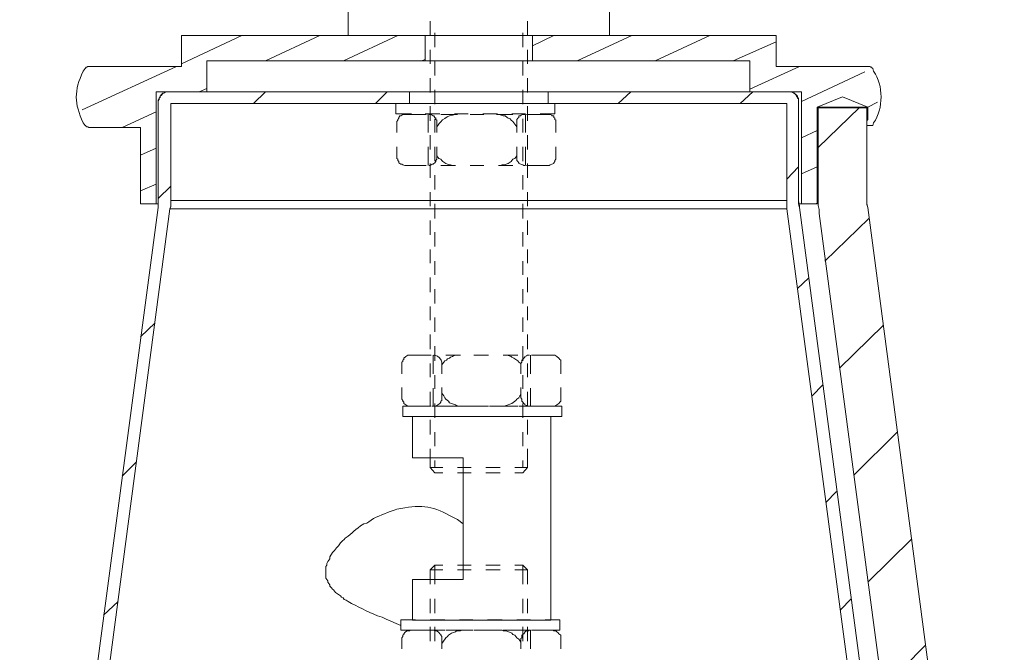
# Model space of a CAD drawing. Units: inches. Extents: x 0 to 4.8, y -11.2 to 7.
# Drawn here: x 0.6 to 4.4, y -3.7 to -1.3 of the extents above; entities that cross this region are included whole.
import ezdxf

# ---------------------------------------------------------------- set-up
doc = ezdxf.new("R2010")
doc.units = ezdxf.units.IN
doc.header["$MEASUREMENT"] = 0
doc.layers.add('Layer 1', color=7, linetype='Continuous')

# ---------------------------------------------------------------- blocks, each defined once
blk = doc.blocks.new('block 2')
at = {"layer": 'Layer 1', "color": 7, "lineweight": 18, "true_color": 0xffffff}
for points in [[(1.8746, -1.1353), (2.8754, -1.1353), (2.8754, -1.3487), (1.8746, -1.3487), (1.8746, -1.1353)], [(2.1883, -1.2934), (2.1883, -1.3488)], [(2.5617, -1.3488), (2.5617, -1.2934)], [(0.9597, -1.4673), (1.2361, -1.4673), (1.2361, -1.3488), (2.1696, -1.3488), (2.1696, -1.4463)], [(1.236, -1.3488), (3.514, -1.3488)], [(1.4676, -1.3487), (1.2361, -1.4568)], [(1.2361, -1.4673), (1.2361, -1.3488)], [(1.7664, -1.3487), (1.5572, -1.4463)], [(2.0651, -1.3487), (1.856, -1.4463)], [(2.1696, -1.3487), (2.1696, -1.4463)], [(2.1696, -1.3487), (2.1696, -1.4463)], [(2.1696, -1.3487), (2.1696, -1.4463)], [(2.207, -1.3382), (2.207, -1.3936)], [(2.5431, -1.3936), (2.5431, -1.3382)], [(2.5804, -1.3487), (2.5804, -1.4463)], [(2.5804, -1.3487), (2.5804, -1.4463)], [(2.5804, -1.3487), (2.5804, -1.4463)], [(2.5804, -1.3487), (3.514, -1.3487)], [(2.5804, -1.3487), (2.5804, -1.4463)], [(2.6625, -1.3488), (2.5804, -1.3883)], [(2.9614, -1.3488), (2.7522, -1.4463)], [(3.2601, -1.3488), (3.0509, -1.4463)], [(3.514, -1.4673), (3.514, -1.3488)], [(3.514, -1.4673), (3.514, -1.3488)], [(3.514, -1.3725), (3.3497, -1.4463)], [(2.1883, -1.4041), (2.1883, -1.4568)], [(2.5617, -1.4568), (2.5617, -1.4041)], [(1.2174, -1.4673), (0.8552, -1.6334)], [(0.8813, -1.4673), (0.8776, -1.4673), (0.8738, -1.47), (0.8701, -1.47), (0.8701, -1.4726), (0.8664, -1.4753)], [(0.8813, -1.4673), (1.236, -1.4673)], [(1.3331, -1.5649), (1.3331, -1.4463)], [(1.3331, -1.4463), (3.4132, -1.4463)], [(1.3332, -1.4463), (2.1696, -1.4463)], [(1.3332, -1.5649), (1.3332, -1.4463)], [(2.1696, -1.441), (2.1547, -1.4463)], [(2.207, -1.4463), (2.207, -1.5016)], [(2.5431, -1.5016), (2.5431, -1.4463)], [(2.5804, -1.4463), (3.4132, -1.4463)], [(3.4132, -1.5649), (3.4132, -1.4463)], [(3.4132, -1.5649), (3.4132, -1.4463)], [(3.6036, -1.4673), (3.4132, -1.5543)], [(3.514, -1.4673), (3.7866, -1.4673)], [(3.514, -1.4673), (3.865, -1.4673)], [(3.8539, -1.4884), (3.6111, -1.6018)], [(2.1883, -1.5122), (2.1883, -1.5675)], [(2.5617, -1.5675), (2.5617, -1.5122)], [(1.139, -1.5649), (1.3332, -1.5649)], [(1.139, -1.9944), (1.139, -1.5649)], [(1.139, -1.9944), (1.139, -1.5649)], [(1.139, -1.5649), (3.6111, -1.5649)], [(1.1875, -1.5649), (1.1763, -1.5649), (1.1726, -1.5675), (1.1689, -1.5701), (1.1651, -1.5701), (1.1614, -1.5754), (1.1577, -1.5781), (1.1539, -1.5807), (1.1539, -1.5859), (1.1502, -1.5886), (1.1502, -1.5939), (1.1464, -1.5991), (1.1464, -1.6044)], [(1.1875, -1.5649), (1.1763, -1.5649), (1.1726, -1.5675), (1.1689, -1.5701), (1.1651, -1.5701), (1.1614, -1.5728), (1.1577, -1.5754), (1.1577, -1.578), (1.1539, -1.5807), (1.1539, -1.5833), (1.1502, -1.5886), (1.1502, -1.5912), (1.1465, -1.5965), (1.1465, -1.6044)], [(2.1099, -1.5649), (1.1875, -1.5649)], [(1.3332, -1.5517), (1.3033, -1.5649)], [(1.5124, -1.6096), (1.5572, -1.5649)], [(1.9792, -1.6096), (2.024, -1.5649)], [(2.1099, -1.6096), (2.1099, -1.5649)], [(2.1099, -1.6096), (2.1099, -1.5649)], [(2.1099, -1.6097), (2.1099, -1.5649)], [(2.1099, -1.6097), (2.1099, -1.5649)], [(2.207, -1.557), (2.207, -1.6123)], [(2.5431, -1.6123), (2.5431, -1.557)], [(2.6402, -1.6096), (2.6402, -1.5649)], [(2.6402, -1.6096), (2.6402, -1.5649)], [(3.5551, -1.6097), (2.6402, -1.6097), (2.6402, -1.5649)], [(3.5626, -1.5649), (2.6402, -1.5649)], [(2.6402, -1.6097), (2.6402, -1.5649)], [(2.909, -1.6096), (2.9576, -1.5649)], [(3.3758, -1.6096), (3.4244, -1.5649)], [(3.4132, -1.5649), (3.6111, -1.5649)], [(3.5999, -1.6044), (3.5999, -1.5886), (3.5961, -1.5859), (3.5924, -1.5807), (3.5924, -1.5781), (3.5886, -1.5754), (3.5849, -1.5701), (3.5812, -1.5701), (3.5775, -1.5675), (3.57, -1.5649), (3.5625, -1.5649)], [(3.5626, -1.5649), (3.5737, -1.5649), (3.5775, -1.5675), (3.5812, -1.5701), (3.5849, -1.5728), (3.5887, -1.5754), (3.5924, -1.578), (3.5961, -1.5807), (3.5961, -1.5886), (3.5999, -1.5912), (3.5999, -1.6044), (3.5999, -1.9813)], [(3.6111, -1.9944), (3.6111, -1.5649)], [(3.6111, -1.9944), (3.6111, -1.5649)], [(3.6708, -1.6228), (3.7679, -1.5833)], [(3.6708, -1.6228), (3.7679, -1.5833)], [(3.865, -1.6228), (3.7678, -1.5833)], [(3.865, -1.6703), (3.865, -1.6228), (3.7679, -1.5833)], [(1.1464, -1.6044), (1.1464, -1.9813)], [(1.1465, -1.6044), (1.1465, -1.9813)], [(2.1099, -1.6097), (1.195, -1.6097), (1.195, -1.9813)], [(1.195, -1.6097), (1.195, -1.9813)], [(3.555, -1.6097), (1.195, -1.6097)], [(2.1174, -1.6492), (2.0576, -1.6492), (2.0576, -1.6097), (2.1174, -1.6097)], [(2.1696, -1.6097), (2.2256, -1.6097)], [(2.1883, -1.6202), (2.1883, -1.6756)], [(2.2817, -1.6097), (2.3339, -1.6097)], [(2.39, -1.6097), (2.4459, -1.6097)], [(2.502, -1.6097), (2.5543, -1.6097)], [(2.5617, -1.6756), (2.5617, -1.6202)], [(2.6662, -1.6097), (2.6662, -1.6492), (2.6103, -1.6492)], [(2.6103, -1.6097), (2.6663, -1.6097)], [(3.5551, -1.6097), (3.5551, -1.9813)], [(3.5551, -1.6097), (3.5551, -1.9813)], [(3.5999, -1.6044), (3.5999, -1.9813)], [(3.9024, -1.6044), (3.865, -1.6228)], [(1.139, -1.6413), (1.0083, -1.7019)], [(2.0949, -1.6518), (2.0838, -1.6518), (2.0763, -1.6571), (2.0725, -1.6571), (2.0688, -1.6624), (2.0688, -1.665), (2.065, -1.6703), (2.065, -1.6729), (2.0613, -1.6782), (2.0613, -1.6834), (2.0613, -1.7203)], [(2.0949, -1.6518), (2.1734, -1.6518)], [(2.1397, -1.6518), (2.1734, -1.6518)], [(2.2256, -1.6492), (2.1696, -1.6492)], [(2.1808, -1.6518), (2.1808, -1.7203)], [(2.2144, -1.6834), (2.2144, -1.6729), (2.2107, -1.6703), (2.2107, -1.665), (2.207, -1.6624), (2.2032, -1.6571), (2.1995, -1.6571), (2.192, -1.6518), (2.1846, -1.6518)], [(2.2293, -1.6518), (2.2854, -1.6518)], [(2.2293, -1.6518), (2.2854, -1.6518)], [(2.3339, -1.6492), (2.2817, -1.6492)], [(2.3414, -1.6518), (2.3936, -1.6518)], [(2.3414, -1.6518), (2.3936, -1.6518)], [(2.4459, -1.6492), (2.39, -1.6492)], [(2.5206, -1.7019), (2.5169, -1.694), (2.5057, -1.6782), (2.4982, -1.6729), (2.4945, -1.6676), (2.487, -1.665), (2.4833, -1.6624), (2.4758, -1.6571), (2.4684, -1.6571), (2.4609, -1.6545), (2.4572, -1.6518), (2.4423, -1.6518)], [(2.4497, -1.6518), (2.5057, -1.6518)], [(2.4497, -1.6518), (2.5057, -1.6518)], [(2.5543, -1.6492), (2.502, -1.6492)], [(2.5506, -1.6518), (2.5431, -1.6518), (2.5356, -1.6545), (2.5356, -1.6571), (2.5282, -1.6571), (2.5282, -1.6624), (2.5244, -1.665), (2.5206, -1.6703), (2.5206, -1.6834)], [(2.5543, -1.6518), (2.5543, -1.7203)], [(2.5579, -1.6518), (2.6401, -1.6518)], [(2.558, -1.6518), (2.5916, -1.6518)], [(2.67, -1.6834), (2.67, -1.6729), (2.6662, -1.6703), (2.6662, -1.665), (2.6625, -1.6624), (2.6625, -1.6571), (2.6551, -1.6571), (2.6551, -1.6545), (2.6476, -1.6518), (2.6401, -1.6518)], [(3.6708, -1.7019), (3.6708, -1.6228)], [(3.6708, -1.9944), (3.6708, -1.6228)], [(3.865, -1.6228), (3.6708, -1.6228)], [(3.6745, -1.7783), (3.8314, -1.6254)], [(3.6746, -1.6254), (3.8613, -1.6254), (3.8613, -1.9681), (3.8613, -1.997), (3.865, -2.0076), (4.3879, -5.9686)], [(4.2048, -5.9923), (3.6783, -2.0313), (3.6783, -2.0155), (3.6746, -1.9997), (3.6746, -1.9681), (3.6746, -1.6254)], [(3.6746, -1.9681), (3.6746, -1.6254)], [(3.6746, -1.6254), (3.8613, -1.6254)], [(3.8613, -1.6254), (3.8613, -1.9681)], [(3.865, -1.6703), (3.865, -1.6228)], [(2.207, -1.6676), (2.207, -1.7203)], [(2.2144, -1.7203), (2.2144, -1.6834)], [(2.5206, -1.7203), (2.5206, -1.6834)], [(2.5431, -1.7203), (2.5431, -1.6676)], [(2.67, -1.7203), (2.67, -1.6834)], [(3.8836, -1.694), (3.8612, -1.694)], [(3.8613, -1.6756), (3.865, -1.6703)], [(0.8813, -1.7019), (1.0792, -1.7019)], [(0.9597, -1.7019), (1.0792, -1.7019)], [(1.0792, -1.7019), (1.0792, -1.9944)], [(1.0792, -1.7019), (1.0792, -1.9944)], [(2.1883, -1.7309), (2.1883, -1.7862)], [(2.5617, -1.7862), (2.5617, -1.7309)], [(3.6708, -1.7124), (3.6111, -1.7415)], [(3.6708, -1.7019), (3.6708, -1.9944)], [(3.6746, -1.7019), (3.6708, -1.7019)], [(1.139, -1.781), (1.0792, -1.8073)], [(2.0613, -1.7757), (2.0613, -1.8152)], [(2.1808, -1.7757), (2.1808, -1.8469)], [(2.207, -1.7757), (2.207, -1.831)], [(2.2144, -1.8152), (2.2144, -1.7757)], [(2.2144, -1.8099), (2.2219, -1.8205), (2.2293, -1.8231), (2.2331, -1.8284), (2.2368, -1.8311), (2.248, -1.8389), (2.2555, -1.8416), (2.263, -1.8442), (2.2667, -1.8442), (2.2742, -1.8469), (2.2817, -1.8469)], [(2.4534, -1.8469), (2.4609, -1.8469), (2.4646, -1.8442), (2.4721, -1.8442), (2.4795, -1.8416), (2.487, -1.8389), (2.4982, -1.8311), (2.502, -1.8284), (2.5057, -1.8231), (2.5131, -1.8205), (2.5206, -1.8099)], [(2.5206, -1.8152), (2.5206, -1.7757)], [(2.5431, -1.831), (2.5431, -1.7757)], [(2.5543, -1.7757), (2.5543, -1.8469)], [(2.6401, -1.8469), (2.6439, -1.8469), (2.6476, -1.8442), (2.6551, -1.8416), (2.6625, -1.8389), (2.6625, -1.8363), (2.6662, -1.8311), (2.6662, -1.8284), (2.67, -1.8231), (2.67, -1.8152), (2.67, -1.7757)], [(2.0613, -1.8152), (2.0613, -1.8205), (2.065, -1.8231), (2.065, -1.8284), (2.0688, -1.8311), (2.0688, -1.8363), (2.0763, -1.8416), (2.08, -1.8416), (2.0838, -1.8442), (2.0912, -1.8469), (2.0949, -1.8469)], [(2.1734, -1.8469), (2.0949, -1.8469)], [(2.1846, -1.8469), (2.1883, -1.8469), (2.192, -1.8442), (2.1958, -1.8416), (2.1995, -1.8416), (2.2032, -1.8389), (2.207, -1.8363), (2.2107, -1.8311), (2.2107, -1.8284), (2.2144, -1.8231), (2.2144, -1.8152)], [(2.1883, -1.8389), (2.1883, -1.8943)], [(2.2854, -1.8469), (2.2293, -1.8469)], [(2.3936, -1.8469), (2.3414, -1.8469)], [(2.5057, -1.8469), (2.4497, -1.8469)], [(2.5206, -1.8152), (2.5206, -1.8284), (2.5244, -1.8311), (2.5282, -1.8363), (2.5282, -1.8389), (2.5356, -1.8416), (2.5431, -1.8442), (2.5468, -1.8469), (2.5506, -1.8469)], [(2.6401, -1.8469), (2.5579, -1.8469)], [(2.5617, -1.8943), (2.5617, -1.8389)], [(2.207, -1.8838), (2.207, -1.9391)], [(2.5431, -1.9391), (2.5431, -1.8838)], [(3.555, -1.8996), (3.5999, -1.8521)], [(3.6708, -1.8521), (3.6111, -1.8785)], [(1.139, -1.918), (1.0792, -1.9443)], [(1.1464, -1.9734), (1.1949, -1.9259)], [(2.1883, -1.9496), (2.1883, -2.0023)], [(2.5617, -2.0023), (2.5617, -1.9496)], [(1.0792, -1.9944), (1.139, -1.9944)], [(1.0792, -1.9944), (1.1464, -1.9944)], [(1.1464, -2.0076), (1.1464, -1.9813)], [(1.1464, -2.0076), (1.1464, -1.9813)], [(1.1465, -2.0076), (1.1465, -1.9813)], [(1.1912, -2.0129), (1.195, -2.005), (1.195, -1.9813)], [(1.1912, -2.0129), (1.195, -2.0023), (1.195, -1.9813)], [(1.195, -1.9813), (3.555, -1.9813)], [(2.207, -1.9944), (2.207, -2.0498)], [(2.5431, -2.0498), (2.5431, -1.9944)], [(3.555, -1.9813), (3.555, -2.0129)], [(3.5551, -2.0129), (3.5551, -1.9813)], [(3.6036, -2.0076), (3.6036, -1.9997), (3.5999, -1.9944), (3.5999, -1.9813)], [(3.6036, -2.0076), (3.5999, -1.9813)], [(3.5999, -1.9813), (3.5999, -1.9944), (3.6036, -2.0076)], [(3.6036, -1.9944), (3.6708, -1.9944)], [(3.6111, -1.9944), (3.6708, -1.9944)], [(3.6708, -1.9918), (3.6634, -1.9944)], [(3.6746, -1.9681), (3.6746, -1.9997), (3.6783, -2.0155), (3.6783, -2.0313)], [(3.8613, -1.9681), (3.8613, -1.9944), (3.865, -2.0076)], [(1.1465, -2.0076), (0.6162, -5.9923)], [(1.1464, -2.0076), (0.6162, -5.9923)], [(1.1912, -2.0129), (0.6647, -5.9923)], [(1.1912, -2.0129), (0.6647, -5.9923)], [(1.1912, -2.0129), (3.555, -2.0129)], [(3.555, -2.0129), (4.0853, -5.9923)], [(3.5551, -2.0129), (4.0853, -5.9923)], [(3.6036, -2.0076), (4.1301, -5.9923)], [(3.6036, -2.0076), (4.1301, -5.9923)], [(4.2048, -5.9923), (3.6783, -2.0313)], [(3.865, -2.0076), (4.3879, -5.9686)], [(2.1883, -2.0577), (2.1883, -2.113)], [(2.5617, -2.113), (2.5617, -2.0577)], [(3.7007, -2.2131), (3.8687, -2.0498)], [(2.207, -2.1025), (2.207, -2.1578)], [(2.5431, -2.1578), (2.5431, -2.1025)], [(2.1883, -2.1684), (2.1883, -2.221)], [(2.5617, -2.221), (2.5617, -2.1684)], [(2.207, -2.2131), (2.207, -2.2659)], [(2.5431, -2.2659), (2.5431, -2.2131)], [(2.1883, -2.2764), (2.1883, -2.3318)], [(2.5617, -2.3318), (2.5617, -2.2764)], [(3.5961, -2.3186), (3.6373, -2.279)], [(2.207, -2.3212), (2.207, -2.3765)], [(2.5431, -2.3765), (2.5431, -2.3212)], [(2.1883, -2.3871), (2.1883, -2.4399)], [(2.5617, -2.4399), (2.5617, -2.3871)], [(1.0792, -2.5031), (1.1352, -2.4503)], [(2.207, -2.4293), (2.207, -2.4846)], [(2.5431, -2.4846), (2.5431, -2.4293)], [(3.7567, -2.6243), (3.9248, -2.4583)], [(2.1883, -2.4952), (2.1883, -2.5505)], [(2.5617, -2.5505), (2.5617, -2.4952)], [(2.207, -2.5399), (2.207, -2.5953)], [(2.5431, -2.5953), (2.5431, -2.5399)], [(2.1136, -2.5742), (2.1024, -2.5742), (2.0986, -2.5768), (2.0949, -2.5795), (2.0875, -2.5848), (2.0875, -2.59), (2.0838, -2.5927), (2.0838, -2.598), (2.08, -2.6006), (2.08, -2.6058), (2.08, -2.6454)], [(2.1136, -2.5742), (2.192, -2.5742)], [(2.1995, -2.6454), (2.1995, -2.5742)], [(2.3003, -2.5742), (2.2854, -2.5742), (2.278, -2.5768), (2.2742, -2.5795), (2.2667, -2.5821), (2.263, -2.5848), (2.2555, -2.5874), (2.2517, -2.5927), (2.2443, -2.5953), (2.2331, -2.6111)], [(2.248, -2.5742), (2.3041, -2.5742)], [(2.3563, -2.5742), (2.4123, -2.5742)], [(2.4684, -2.5742), (2.5244, -2.5742)], [(2.5356, -2.6111), (2.5356, -2.6058), (2.5282, -2.6006), (2.5244, -2.5953), (2.5094, -2.5848), (2.502, -2.5821), (2.4982, -2.5795), (2.4908, -2.5768), (2.4833, -2.5742), (2.4721, -2.5742)], [(2.5692, -2.5742), (2.5617, -2.5742), (2.5579, -2.5768), (2.5506, -2.5795), (2.5506, -2.5821), (2.5468, -2.5848), (2.5431, -2.59), (2.5393, -2.5927), (2.5393, -2.6006), (2.5356, -2.6058)], [(2.5729, -2.6454), (2.5729, -2.5742)], [(2.5767, -2.5742), (2.6587, -2.5742)], [(2.6887, -2.6058), (2.6887, -2.5927), (2.6849, -2.59), (2.6812, -2.5848), (2.6738, -2.5795), (2.67, -2.5768), (2.6662, -2.5742), (2.6587, -2.5742)], [(2.1883, -2.6058), (2.1883, -2.6585)], [(2.2331, -2.6058), (2.2331, -2.6454)], [(2.5356, -2.6058), (2.5356, -2.6454)], [(2.5617, -2.6585), (2.5617, -2.6058)], [(2.6887, -2.6454), (2.6887, -2.6058)], [(2.207, -2.6507), (2.207, -2.7034)], [(2.5431, -2.7034), (2.5431, -2.6507)], [(2.08, -2.6981), (2.08, -2.7376)], [(2.1883, -2.7139), (2.1883, -2.7692)], [(2.1995, -2.7692), (2.1995, -2.7007)], [(2.2331, -2.6981), (2.2331, -2.7376)], [(2.5356, -2.6981), (2.5356, -2.7376)], [(2.5617, -2.7692), (2.5617, -2.7139)], [(2.5729, -2.7692), (2.5729, -2.7007)], [(2.6587, -2.7692), (2.6662, -2.7692), (2.67, -2.7666), (2.6738, -2.764), (2.6812, -2.7587), (2.6849, -2.7534), (2.6887, -2.7508), (2.6887, -2.7376), (2.6887, -2.6981)], [(3.6521, -2.7297), (3.6932, -2.6876)], [(2.08, -2.7376), (2.08, -2.7429), (2.0838, -2.7482), (2.0838, -2.7508), (2.0875, -2.7534), (2.0875, -2.7587), (2.0949, -2.764), (2.0986, -2.7666), (2.1024, -2.7692), (2.1136, -2.7692)], [(2.2032, -2.7692), (2.2107, -2.7692), (2.2144, -2.7666), (2.2182, -2.764), (2.2256, -2.7587), (2.2293, -2.7534), (2.2293, -2.7507), (2.2331, -2.7482), (2.2331, -2.7376)], [(2.2331, -2.7192), (2.2405, -2.7297), (2.2443, -2.7376), (2.248, -2.7429), (2.2592, -2.7508), (2.263, -2.756), (2.2854, -2.764), (2.2891, -2.7666), (2.2966, -2.7692), (2.3115, -2.7692)], [(2.4609, -2.7692), (2.4721, -2.7692), (2.4795, -2.7666), (2.502, -2.7587), (2.5169, -2.7482), (2.5206, -2.7429), (2.5282, -2.7376), (2.5318, -2.7297), (2.5356, -2.7245), (2.5356, -2.7192)], [(2.5356, -2.7376), (2.5393, -2.7429), (2.5393, -2.7508), (2.5431, -2.7534), (2.5468, -2.7587), (2.5506, -2.7614), (2.5506, -2.764), (2.5579, -2.7666), (2.5617, -2.7692), (2.5692, -2.7692)], [(2.0838, -2.8087), (2.0838, -2.7692), (2.1435, -2.7692)], [(2.192, -2.7692), (2.1136, -2.7692)], [(2.192, -2.7692), (2.1584, -2.7692)], [(2.1958, -2.7692), (2.2517, -2.7692)], [(2.207, -2.7587), (2.207, -2.8141)], [(2.3041, -2.7692), (2.248, -2.7692)], [(2.3041, -2.7692), (2.248, -2.7692)], [(2.3078, -2.7692), (2.36, -2.7692)], [(2.4123, -2.7692), (2.3563, -2.7692)], [(2.4123, -2.7692), (2.3563, -2.7692)], [(2.4161, -2.7692), (2.4721, -2.7692)], [(2.5244, -2.7692), (2.4684, -2.7692)], [(2.5244, -2.7692), (2.4684, -2.7692)], [(2.5282, -2.7692), (2.5804, -2.7692)], [(2.5431, -2.8141), (2.5431, -2.7588)], [(2.6103, -2.7692), (2.5767, -2.7692)], [(2.6587, -2.7692), (2.5767, -2.7692)], [(2.6364, -2.7692), (2.6924, -2.7692), (2.6924, -2.8087), (2.6364, -2.8087)], [(2.1435, -2.8087), (2.0838, -2.8087)], [(2.121, -2.9669), (2.121, -2.8087)], [(2.121, -2.8087), (2.6513, -2.8087)], [(2.1883, -2.8219), (2.1883, -2.8773)], [(2.2517, -2.8087), (2.1958, -2.8087)], [(2.36, -2.8087), (2.3078, -2.8087)], [(2.4721, -2.8087), (2.4161, -2.8087)], [(2.5804, -2.8087), (2.5282, -2.8087)], [(2.5617, -2.8773), (2.5617, -2.8219)], [(2.6513, -3.5889), (2.6513, -2.8087)], [(2.207, -2.8694), (2.207, -2.9221)], [(2.5431, -2.9221), (2.5431, -2.8694)], [(3.8128, -3.0328), (3.977, -2.8694)], [(2.1883, -2.9326), (2.1883, -3.0038)], [(2.5617, -3.0038), (2.5617, -2.9326)], [(2.121, -2.9669), (2.3153, -2.9669)], [(2.121, -3.4334), (2.3153, -3.4334), (2.3153, -2.9669)], [(2.207, -2.9774), (2.207, -3.0038)], [(2.5431, -3.0038), (2.5431, -2.9774)], [(1.0082, -3.0381), (1.0642, -2.9827)], [(2.1883, -3.0038), (2.207, -3.0248)], [(2.1883, -3.0038), (2.2368, -3.0038)], [(2.2929, -3.0038), (2.3451, -3.0038)], [(2.4012, -3.0038), (2.4572, -3.0038)], [(2.5132, -3.0038), (2.5617, -3.0038)], [(2.5431, -3.0248), (2.5617, -3.0038)], [(2.207, -3.0248), (2.2368, -3.0248)], [(2.2929, -3.0248), (2.3451, -3.0248)], [(2.4012, -3.0248), (2.4572, -3.0248)], [(2.5132, -3.0248), (2.5431, -3.0248)], [(3.7044, -3.1382), (3.7455, -3.096)], [(3.865, -3.4439), (4.033, -3.2778)], [(2.207, -3.3781), (2.1883, -3.3965)], [(2.207, -3.3781), (2.207, -3.4518)], [(2.2368, -3.3781), (2.207, -3.3781)], [(2.3451, -3.3781), (2.2929, -3.3781)], [(2.4572, -3.3781), (2.4012, -3.3781)], [(2.5431, -3.3781), (2.5132, -3.3781)], [(2.5431, -3.3781), (2.5617, -3.3965)], [(2.5431, -3.4518), (2.5431, -3.3781)], [(2.2368, -3.3965), (2.1883, -3.3965)], [(2.1883, -3.3965), (2.1883, -3.4518)], [(2.3451, -3.3965), (2.2929, -3.3965)], [(2.4572, -3.3965), (2.4012, -3.3965)], [(2.5617, -3.3965), (2.5132, -3.3965)], [(2.5617, -3.4518), (2.5617, -3.3965)], [(2.121, -3.5889), (2.121, -3.4334)], [(2.1883, -3.5072), (2.1883, -3.5625)], [(2.207, -3.5072), (2.207, -3.5625)], [(2.5431, -3.5625), (2.5431, -3.5072)], [(2.5617, -3.5625), (2.5617, -3.5072)], [(3.7604, -3.5493), (3.8015, -3.5071)], [(0.9373, -3.5704), (0.9933, -3.5177)], [(2.0763, -3.5888), (2.1323, -3.5888)], [(2.1323, -3.6284), (2.0763, -3.6284), (2.0763, -3.5888)], [(2.121, -3.5889), (2.3862, -3.5889)], [(2.1883, -3.5888), (2.2443, -3.5888)], [(2.1883, -3.6152), (2.1883, -3.6706)], [(2.207, -3.6152), (2.207, -3.6706)], [(2.3003, -3.5888), (2.3526, -3.5888)], [(2.3862, -3.5889), (2.6513, -3.5889)], [(2.4087, -3.5888), (2.4646, -3.5888)], [(2.5206, -3.5888), (2.5729, -3.5888)], [(2.5431, -3.6706), (2.5431, -3.6152)], [(2.5617, -3.6706), (2.5617, -3.6152)], [(2.6289, -3.5888), (2.685, -3.5888), (2.685, -3.6284), (2.6289, -3.6284)], [(2.1136, -3.6284), (2.1099, -3.631), (2.0986, -3.631), (2.0912, -3.6363), (2.0875, -3.6416), (2.0875, -3.6442), (2.0838, -3.6468), (2.0838, -3.6521), (2.08, -3.6574), (2.08, -3.66), (2.08, -3.6996)], [(2.1136, -3.6284), (2.192, -3.6284)], [(2.1584, -3.6284), (2.192, -3.6284)], [(2.2443, -3.6284), (2.1883, -3.6284)], [(2.2331, -3.66), (2.2331, -3.6521), (2.2293, -3.6468), (2.2293, -3.6442), (2.2256, -3.6416), (2.2219, -3.6363), (2.2144, -3.631), (2.207, -3.631), (2.2032, -3.6284)], [(2.3115, -3.6284), (2.3041, -3.631), (2.2891, -3.631), (2.2854, -3.6337), (2.2705, -3.6389), (2.2592, -3.6468), (2.2555, -3.6521), (2.248, -3.6574), (2.2368, -3.6732), (2.2331, -3.6811)], [(2.248, -3.6284), (2.3041, -3.6284)], [(2.248, -3.6284), (2.3041, -3.6284)], [(2.3526, -3.6284), (2.3003, -3.6284)], [(2.3563, -3.6284), (2.4123, -3.6284)], [(2.3563, -3.6284), (2.4123, -3.6284)], [(2.4646, -3.6284), (2.4087, -3.6284)], [(2.5356, -3.6811), (2.5356, -3.6732), (2.5318, -3.6679), (2.5282, -3.6627), (2.5206, -3.6574), (2.5131, -3.6468), (2.5057, -3.6442), (2.502, -3.6389), (2.4795, -3.631), (2.4684, -3.631), (2.4609, -3.6284)], [(2.4684, -3.6284), (2.5244, -3.6284)], [(2.4684, -3.6284), (2.5244, -3.6284)], [(2.5729, -3.6284), (2.5206, -3.6284)], [(2.5692, -3.6284), (2.5654, -3.631), (2.558, -3.631), (2.5506, -3.6337), (2.5506, -3.6363), (2.5468, -3.6416), (2.5393, -3.6468), (2.5393, -3.6574), (2.5356, -3.66)], [(2.5729, -3.6284), (2.5729, -3.6996)], [(2.5767, -3.6284), (2.6103, -3.6284)], [(2.5767, -3.6284), (2.6587, -3.6284)], [(2.6887, -3.66), (2.6887, -3.6468), (2.6812, -3.6416), (2.6775, -3.6363), (2.6738, -3.6337), (2.67, -3.631), (2.6625, -3.631), (2.6587, -3.6284)], [(2.2331, -3.6996), (2.2331, -3.66)], [(2.5356, -3.6996), (2.5356, -3.66)], [(2.6887, -3.6996), (2.6887, -3.66)], [(3.921, -3.8524), (4.0853, -3.6864)]]:
    blk.add_lwpolyline(points, dxfattribs=at)
for points, knots in [([(3.8836, -1.694), (3.8836, -1.694), (3.8874, -1.6834), (3.8874, -1.6834), (3.925, -1.6286), (3.9258, -1.5398), (3.8874, -1.4858), (3.8874, -1.4858), (3.8836, -1.4753), (3.8836, -1.4753), (3.8836, -1.4753), (3.88, -1.4726), (3.88, -1.4726), (3.88, -1.4726), (3.88, -1.47), (3.88, -1.47), (3.88, -1.47), (3.8762, -1.47), (3.8762, -1.47), (3.8762, -1.47), (3.8725, -1.4673), (3.8725, -1.4673), (3.8725, -1.4673), (3.865, -1.4673), (3.865, -1.4673)], [0, 0, 0, 0, 1, 1, 1, 2, 2, 2, 3, 3, 3, 4, 4, 4, 5, 5, 5, 6, 6, 6, 7, 7, 7, 8, 8, 8, 8]), ([(0.8664, -1.4753), (0.8664, -1.4753), (0.8589, -1.4858), (0.8589, -1.4858), (0.8239, -1.5615), (0.8251, -1.6077), (0.8589, -1.6834), (0.8589, -1.6834), (0.8664, -1.694), (0.8664, -1.694), (0.8664, -1.694), (0.8701, -1.694), (0.8701, -1.694), (0.8701, -1.694), (0.8701, -1.6966), (0.8701, -1.6966), (0.8701, -1.6966), (0.8738, -1.6993), (0.8738, -1.6993), (0.8738, -1.6993), (0.8776, -1.6993), (0.8776, -1.6993), (0.8776, -1.6993), (0.8813, -1.7019), (0.8813, -1.7019)], [0, 0, 0, 0, 1, 1, 1, 2, 2, 2, 3, 3, 3, 4, 4, 4, 5, 5, 5, 6, 6, 6, 7, 7, 7, 8, 8, 8, 8]), ([(2.2928, -1.6518), (2.2928, -1.6518), (2.2854, -1.6518), (2.2854, -1.6518), (2.2534, -1.6542), (2.2304, -1.6738), (2.2182, -1.694), (2.2182, -1.694), (2.2144, -1.7019), (2.2144, -1.7019)], [0, 0, 0, 0, 1, 1, 1, 2, 2, 2, 3, 3, 3, 3]), ([(2.2331, -2.6058), (2.2331, -2.6058), (2.2331, -2.6006), (2.2331, -2.6006), (2.2329, -2.5923), (2.2193, -2.5753), (2.207, -2.5742), (2.207, -2.5742), (2.2032, -2.5742), (2.2032, -2.5742)], [0, 0, 0, 0, 1, 1, 1, 2, 2, 2, 3, 3, 3, 3]), ([(2.0763, -3.61), (2.0763, -3.61), (2.0202, -3.5862), (2.0202, -3.5862), (2.0202, -3.5862), (2.0053, -3.5783), (2.0053, -3.5783), (2.0053, -3.5783), (1.9866, -3.5731), (1.9866, -3.5731), (1.9492, -3.5561), (1.908, -3.5377), (1.8746, -3.5178), (1.8746, -3.5178), (1.8672, -3.5124), (1.8672, -3.5124), (1.8672, -3.5124), (1.8596, -3.5098), (1.8596, -3.5098), (1.8596, -3.5098), (1.8559, -3.5045), (1.8559, -3.5045), (1.8559, -3.5045), (1.8485, -3.5019), (1.8485, -3.5019), (1.8485, -3.5019), (1.8447, -3.4966), (1.8447, -3.4966), (1.8447, -3.4966), (1.8261, -3.4835), (1.8261, -3.4835), (1.8261, -3.4835), (1.8223, -3.4782), (1.8223, -3.4782), (1.8223, -3.4782), (1.8186, -3.4729), (1.8186, -3.4729), (1.8186, -3.4729), (1.8149, -3.4702), (1.8149, -3.4702), (1.8149, -3.4702), (1.8111, -3.465), (1.8111, -3.465), (1.8111, -3.465), (1.8036, -3.4597), (1.8036, -3.4597), (1.8036, -3.4597), (1.8036, -3.4545), (1.8036, -3.4545), (1.8036, -3.4545), (1.7962, -3.4439), (1.7962, -3.4439), (1.7962, -3.4439), (1.7962, -3.4386), (1.7962, -3.4386), (1.7962, -3.4386), (1.7887, -3.4281), (1.7887, -3.4281), (1.7887, -3.4281), (1.7887, -3.3833), (1.7887, -3.3833), (1.7887, -3.3833), (1.7925, -3.3781), (1.7925, -3.3781), (1.7925, -3.3781), (1.7925, -3.3727), (1.7925, -3.3727), (1.7925, -3.3727), (1.7962, -3.3648), (1.7962, -3.3648), (1.7962, -3.3648), (1.8036, -3.3543), (1.8036, -3.3543), (1.8036, -3.3543), (1.8036, -3.3464), (1.8036, -3.3464), (1.8036, -3.3464), (1.8149, -3.3305), (1.8149, -3.3305), (1.8149, -3.3305), (1.8223, -3.3227), (1.8223, -3.3227), (1.8223, -3.3227), (1.8298, -3.3121), (1.8298, -3.3121), (1.8298, -3.3121), (1.8373, -3.3042), (1.8373, -3.3042), (1.8373, -3.3042), (1.8447, -3.2937), (1.8447, -3.2937), (1.8447, -3.2937), (1.8522, -3.2857), (1.8522, -3.2857), (1.8522, -3.2857), (1.8596, -3.2805), (1.8596, -3.2805), (1.8596, -3.2805), (1.8634, -3.2752), (1.8634, -3.2752), (1.8943, -3.255), (1.8978, -3.2421), (1.9343, -3.2199), (1.9343, -3.2199), (1.9456, -3.2173), (1.9456, -3.2173), (1.9456, -3.2173), (1.953, -3.212), (1.953, -3.212), (1.9762, -3.1953), (2.0076, -3.1846), (2.0352, -3.1725), (2.0352, -3.1725), (2.0463, -3.1698), (2.0463, -3.1698), (2.0463, -3.1698), (2.0539, -3.1672), (2.0539, -3.1672), (2.0539, -3.1672), (2.0613, -3.1646), (2.0613, -3.1646), (2.1445, -3.1453), (2.1952, -3.1497), (2.263, -3.1882), (2.263, -3.1882), (2.2928, -3.2041), (2.2928, -3.2041), (2.2928, -3.2041), (2.3153, -3.2199), (2.3153, -3.2199)], [0, 0, 0, 0, 1, 1, 1, 2, 2, 2, 3, 3, 3, 4, 4, 4, 5, 5, 5, 6, 6, 6, 7, 7, 7, 8, 8, 8, 9, 9, 9, 10, 10, 10, 11, 11, 11, 12, 12, 12, 13, 13, 13, 14, 14, 14, 15, 15, 15, 16, 16, 16, 17, 17, 17, 18, 18, 18, 19, 19, 19, 20, 20, 20, 21, 21, 21, 22, 22, 22, 23, 23, 23, 24, 24, 24, 25, 25, 25, 26, 26, 26, 27, 27, 27, 28, 28, 28, 29, 29, 29, 30, 30, 30, 31, 31, 31, 32, 32, 32, 33, 33, 33, 34, 34, 34, 35, 35, 35, 36, 36, 36, 37, 37, 37, 38, 38, 38, 39, 39, 39, 40, 40, 40, 41, 41, 41, 42, 42, 42, 43, 43, 43, 43])]:
    blk.add_open_spline(points, degree=3, knots=knots, dxfattribs=at)

msp = doc.modelspace()

# ---------------------------------------------------------------- block references
at = {"layer": 'Layer 1'}
msp.add_blockref('block 2', (0, 0), dxfattribs=at)

doc.saveas('drawing.dxf')
